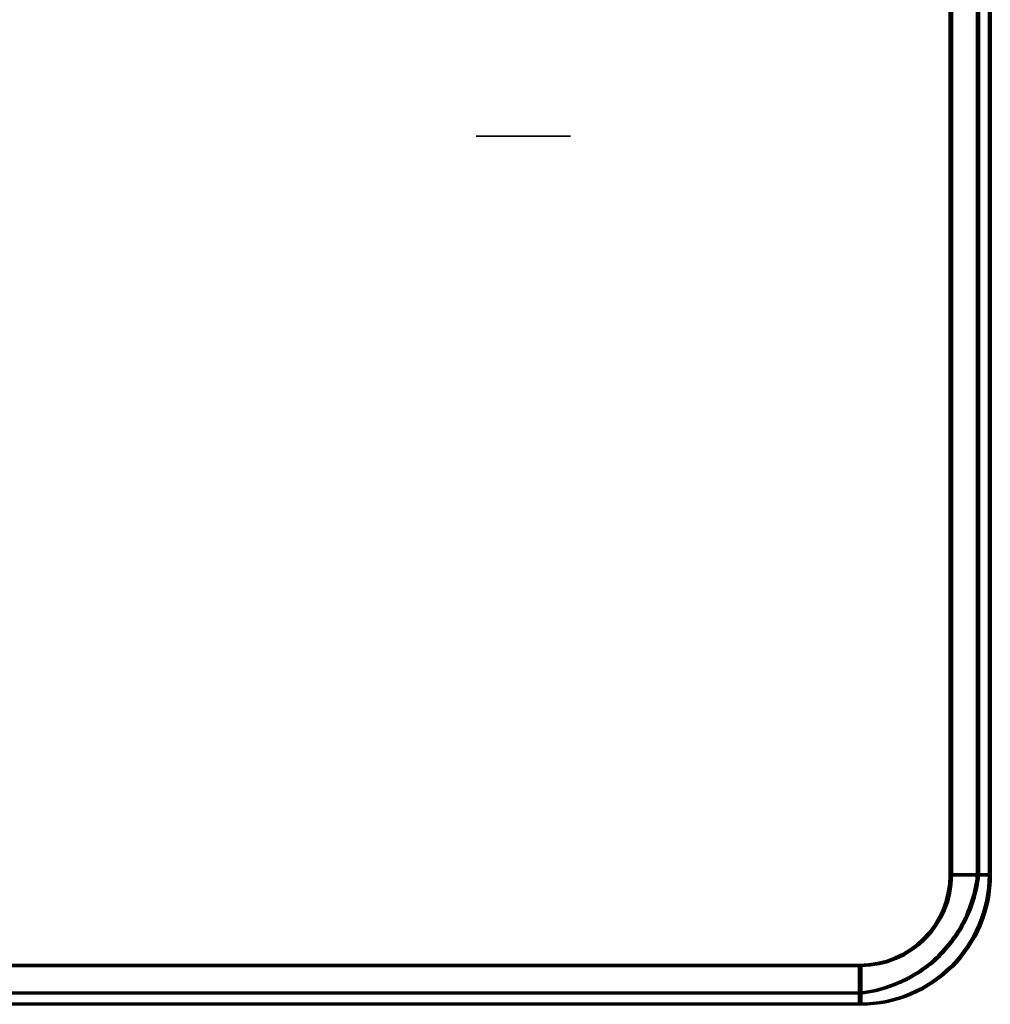
# Model space of a CAD drawing. Units: millimetres. Extents: x -1644 to -444, y -127 to 558.
# Drawn here: x -492 to -454, y -127 to -89 of the extents above; entities that cross this region are included whole.
import ezdxf

# ---------------------------------------------------------------- set-up
doc = ezdxf.new("R2010")
doc.units = ezdxf.units.MM
for name, color, linetype, true_color in [('1', 7, 'Continuous', 0xffffff), ('Front$1', 7, 'Continuous', 0xffffff), ('Isometric$4', 7, 'Continuous', 0xffffff), ('ORTHO$2', 7, 'Continuous', 0xffffff), ('ORTHO$3', 7, 'Continuous', 0xffffff)]:
    doc.layers.add(name, color=color, linetype=linetype, true_color=true_color)

msp = doc.modelspace()

# ---------------------------------------------------------------- linework, layer by layer
at = {"layer": '1', "color": 7, "linetype": 'Continuous', "lineweight": 25}
for p, q in [((-455.721, -122.4, 570.1), (-455.721, -70.4, 570.1)), ((-455.721, -70.4, 590.1), (-455.721, -122.4, 590.1)), ((-455.671, -122.4, 201.4), (-455.671, -70.4, 201.4)), ((-455.671, -70.4, 221.4), (-455.671, -122.4, 221.4)), ((-454.221, -122.4, 571.6), (-454.221, -70.4, 571.6)), ((-454.221, -70.4, 588.6), (-454.221, -122.4, 588.6)), ((-454.171, -122.4, 202.9), (-454.171, -70.4, 202.9)), ((-454.171, -70.4, 219.9), (-454.171, -122.4, 219.9)), ((-454.221, -122.4, 588.6), (-454.221, -122.4, 571.6)), ((-454.171, -122.4, 219.9), (-454.171, -122.4, 202.9)), ((-459.221, -125.9, 570.1), (-1026.221, -125.9, 570.1)), ((-1026.221, -125.9, 590.1), (-459.221, -125.9, 590.1)), ((-459.171, -125.9, 201.4), (-1026.171, -125.9, 201.4)), ((-1026.171, -125.9, 221.4), (-459.171, -125.9, 221.4)), ((-459.221, -127.4, 588.6), (-1026.221, -127.4, 588.6)), ((-1026.221, -127.4, 571.6), (-459.221, -127.4, 571.6)), ((-459.171, -127.4, 219.9), (-1026.171, -127.4, 219.9)), ((-1026.171, -127.4, 202.9), (-459.171, -127.4, 202.9)), ((-459.221, -127.4, 588.6), (-459.221, -127.4, 571.6)), ((-459.171, -127.4, 219.9), (-459.171, -127.4, 202.9))]:
    msp.add_line(p, q, dxfattribs=at)
at = {"layer": '1', "color": 7, "linetype": 'Continuous', "lineweight": 25, "extrusion": (0, 1, 0)}
for centre in [(472.221, 580.1, -93.9), (472.171, 211.4, -93.9)]:
    msp.add_circle(centre, 1.8, dxfattribs=at)
at = {"layer": '1', "color": 7, "linetype": 'Continuous', "lineweight": 25}
for centre, radius in [((-459.221, -122.4, 570.1), 3.5), ((-459.221, -122.4, 571.6), 5), ((-459.171, -122.4, 201.4), 3.5), ((-459.171, -122.4, 202.9), 5)]:
    msp.add_arc(centre, radius, 270, 0, dxfattribs=at)
at = {"layer": '1', "color": 7, "linetype": 'Continuous', "lineweight": 25, "extrusion": (0, 0, -1)}
for centre, radius in [((459.221, -122.4, -590.1), 3.5), ((459.221, -122.4, -588.6), 5), ((459.171, -122.4, -221.4), 3.5), ((459.171, -122.4, -219.9), 5)]:
    msp.add_arc(centre, radius, 180, 270, dxfattribs=at)
at = {"layer": '1', "color": 7, "linetype": 'Continuous', "lineweight": 25, "extrusion": (0, -1, 0)}
for centre, start, end in [((-455.721, 571.6, 122.4), 270, 0), ((-455.721, 588.6, 122.4), 0, 90), ((-455.671, 202.9, 122.4), 270, 0), ((-455.671, 219.9, 122.4), 0, 90)]:
    msp.add_arc(centre, 1.5, start, end, dxfattribs=at)
at = {"layer": '1', "color": 7, "linetype": 'Continuous', "lineweight": 25, "extrusion": (1, 1.27856e-15, -6.08341e-15)}
for centre in [(-125.9, 571.6, -459.221), (-125.9, 202.9, -459.171)]:
    msp.add_arc(centre, 1.5, 180, 270, dxfattribs=at)
at = {"layer": '1', "color": 7, "linetype": 'Continuous', "lineweight": 25, "extrusion": (1, 0, 0)}
for centre in [(-125.9, 588.6, -459.221), (-125.9, 219.9, -459.171)]:
    msp.add_arc(centre, 1.5, 90, 180, dxfattribs=at)
at = {"layer": 'Front$1', "color": 155, "linetype": 'Continuous', "lineweight": 70}
for p, q in [((-454.221, -122.4, 588.6), (-454.221, -122.4, 571.6)), ((-454.171, -122.4, 219.9), (-454.171, -122.4, 202.9)), ((-459.221, -125.9, 570.1), (-1026.221, -125.9, 570.1)), ((-1026.221, -125.9, 590.1), (-459.221, -125.9, 590.1)), ((-1026.171, -125.9, 221.4), (-459.171, -125.9, 221.4)), ((-459.171, -125.9, 201.4), (-1026.171, -125.9, 201.4))]:
    msp.add_line(p, q, dxfattribs=at)
at = {"layer": 'Front$1', "color": 155, "linetype": 'Continuous', "lineweight": 35}
for p, q in [((-1026.221, -127.4, 571.6), (-459.221, -127.4, 571.6)), ((-459.221, -127.4, 588.6), (-1026.221, -127.4, 588.6)), ((-459.171, -127.4, 219.9), (-1026.171, -127.4, 219.9)), ((-1026.171, -127.4, 202.9), (-459.171, -127.4, 202.9)), ((-459.221, -127.4, 588.6), (-459.221, -127.4, 571.6)), ((-459.171, -127.4, 219.9), (-459.171, -127.4, 202.9))]:
    msp.add_line(p, q, dxfattribs=at)
at = {"layer": 'Front$1', "color": 155, "linetype": 'Continuous', "lineweight": 70}
for centre in [(-459.221, -122.4, 570.1), (-459.171, -122.4, 201.4)]:
    msp.add_arc(centre, 3.5, 270, 0, dxfattribs=at)
at = {"layer": 'Front$1', "color": 155, "linetype": 'Continuous', "lineweight": 35}
for centre in [(-459.221, -122.4, 571.6), (-459.171, -122.4, 202.9)]:
    msp.add_arc(centre, 5, 270, 0, dxfattribs=at)
at = {"layer": 'Front$1', "color": 155, "linetype": 'Continuous', "lineweight": 35, "extrusion": (0, 0, -1)}
for centre in [(459.221, -122.4, -588.6), (459.171, -122.4, -219.9)]:
    msp.add_arc(centre, 5, 180, 270, dxfattribs=at)
at = {"layer": 'Front$1', "color": 155, "linetype": 'Continuous', "lineweight": 70, "extrusion": (0, 0, -1)}
for centre in [(459.221, -122.4, -590.1), (459.171, -122.4, -221.4)]:
    msp.add_arc(centre, 3.5, 180, 270, dxfattribs=at)
at = {"layer": 'Front$1', "color": 155, "linetype": 'Continuous', "lineweight": 70, "extrusion": (0, -1, 0)}
for centre, start, end in [((-455.721, 571.6, 122.4), 270, 0), ((-455.721, 588.6, 122.4), 0, 90), ((-455.671, 219.9, 122.4), 0, 90), ((-455.671, 202.9, 122.4), 270, 0)]:
    msp.add_arc(centre, 1.5, start, end, dxfattribs=at)
at = {"layer": 'Front$1', "color": 155, "linetype": 'Continuous', "lineweight": 35, "extrusion": (1, 1.27856e-15, -6.08341e-15)}
for centre in [(-125.9, 571.6, -459.221), (-125.9, 202.9, -459.171)]:
    msp.add_arc(centre, 1.5, 180, 270, dxfattribs=at)
at = {"layer": 'Front$1', "color": 155, "linetype": 'Continuous', "lineweight": 35, "extrusion": (1, 0, 0)}
for centre in [(-125.9, 588.6, -459.221), (-125.9, 219.9, -459.171)]:
    msp.add_arc(centre, 1.5, 90, 180, dxfattribs=at)
at = {"layer": 'Isometric$4', "color": 155, "linetype": 'Continuous', "lineweight": 35}
for p, q in [((-455.721, -70.4, 590.1), (-455.721, -122.4, 590.1)), ((-455.671, -70.4, 221.4), (-455.671, -122.4, 221.4)), ((-454.221, -70.4, 588.6), (-454.221, -122.4, 588.6)), ((-454.221, -122.4, 571.6), (-454.221, -70.4, 571.6)), ((-454.171, -70.4, 219.9), (-454.171, -122.4, 219.9)), ((-454.171, -122.4, 202.9), (-454.171, -70.4, 202.9)), ((-454.221, -122.4, 588.6), (-454.221, -122.4, 571.6)), ((-454.171, -122.4, 219.9), (-454.171, -122.4, 202.9)), ((-1026.221, -125.9, 590.1), (-459.221, -125.9, 590.1)), ((-1026.171, -125.9, 221.4), (-459.171, -125.9, 221.4)), ((-459.221, -127.4, 588.6), (-1026.221, -127.4, 588.6)), ((-1026.221, -127.4, 571.6), (-459.221, -127.4, 571.6)), ((-459.171, -127.4, 219.9), (-1026.171, -127.4, 219.9)), ((-1026.171, -127.4, 202.9), (-459.171, -127.4, 202.9)), ((-459.221, -127.4, 588.6), (-459.221, -127.4, 571.6)), ((-459.171, -127.4, 219.9), (-459.171, -127.4, 202.9))]:
    msp.add_line(p, q, dxfattribs=at)
at = {"layer": 'Isometric$4', "color": 155, "linetype": 'Continuous', "lineweight": 70}
for p, q in [((-454.661, -122.4, 570.539), (-454.661, -70.4, 570.539)), ((-454.611, -122.4, 201.839), (-454.611, -70.4, 201.839)), ((-1026.221, -126.961, 570.539), (-459.221, -126.961, 570.539)), ((-1026.171, -126.961, 201.839), (-459.171, -126.961, 201.839))]:
    msp.add_line(p, q, dxfattribs=at)
at = {"layer": 'Isometric$4', "color": 155, "linetype": 'Continuous', "lineweight": 35, "extrusion": (0, 0, -1)}
for centre, radius in [((459.221, -122.4, -588.6), 5), ((459.221, -122.4, -590.1), 3.5), ((459.171, -122.4, -219.9), 5), ((459.171, -122.4, -221.4), 3.5)]:
    msp.add_arc(centre, radius, 180, 270, dxfattribs=at)
at = {"layer": 'Isometric$4', "color": 155, "linetype": 'Continuous', "lineweight": 35}
for centre in [(-459.221, -122.4, 571.6), (-459.171, -122.4, 202.9)]:
    msp.add_arc(centre, 5, 270, 0, dxfattribs=at)
at = {"layer": 'Isometric$4', "color": 155, "linetype": 'Continuous', "lineweight": 35, "extrusion": (0, -1, 0)}
for centre, start, end in [((-455.721, 588.6, 122.4), 0, 90), ((-455.721, 571.6, 122.4), 270, 0), ((-455.671, 219.9, 122.4), 0, 90), ((-455.671, 202.9, 122.4), 270, 0)]:
    msp.add_arc(centre, 1.5, start, end, dxfattribs=at)
at = {"layer": 'Isometric$4', "color": 155, "linetype": 'Continuous', "lineweight": 35, "extrusion": (1, 0, 0)}
for centre in [(-125.9, 588.6, -459.221), (-125.9, 219.9, -459.171)]:
    msp.add_arc(centre, 1.5, 90, 180, dxfattribs=at)
at = {"layer": 'Isometric$4', "color": 155, "linetype": 'Continuous', "lineweight": 35, "extrusion": (1, 1.27856e-15, -6.08341e-15)}
for centre in [(-125.9, 571.6, -459.221), (-125.9, 202.9, -459.171)]:
    msp.add_arc(centre, 1.5, 180, 270, dxfattribs=at)
at = {"layer": 'Isometric$4', "color": 155, "linetype": 'Continuous', "lineweight": 70}
for points in [[(-459.221, -126.961, 570.539), (-458.829, -126.915, 570.498), (-457.845, -126.692, 570.409), (-456.358, -125.866, 570.367), (-455.12, -124.309, 570.38), (-454.744, -123.088, 570.473), (-454.661, -122.4, 570.539)], [(-459.171, -126.961, 201.839), (-458.779, -126.915, 201.798), (-457.795, -126.692, 201.709), (-456.308, -125.866, 201.667), (-455.07, -124.309, 201.68), (-454.694, -123.088, 201.773), (-454.611, -122.4, 201.839)]]:
    msp.add_open_spline(points, degree=3, knots=[0, 0, 0, 0, 0.167732, 0.440562, 0.7148, 1, 1, 1, 1], dxfattribs=at)
at = {"layer": 'ORTHO$2', "color": 155, "linetype": 'Continuous', "lineweight": 35}
for p, q in [((-455.721, -70.4, 590.1), (-455.721, -122.4, 590.1)), ((-1026.221, -125.9, 590.1), (-459.221, -125.9, 590.1))]:
    msp.add_line(p, q, dxfattribs=at)
at = {"layer": 'ORTHO$2', "color": 155, "linetype": 'Continuous', "lineweight": 70}
for p, q in [((-454.221, -70.4, 588.6), (-454.221, -122.4, 588.6)), ((-454.171, -70.4, 219.9), (-454.171, -122.4, 219.9)), ((-459.221, -127.4, 588.6), (-1026.221, -127.4, 588.6)), ((-459.171, -127.4, 219.9), (-1026.171, -127.4, 219.9))]:
    msp.add_line(p, q, dxfattribs=at)
at = {"layer": 'ORTHO$2', "color": 155, "linetype": 'Continuous', "lineweight": 35, "extrusion": (0, 0, -1)}
msp.add_arc((459.221, -122.4, -590.1), 3.5, 180, 270, dxfattribs=at)
at = {"layer": 'ORTHO$2', "color": 155, "linetype": 'Continuous', "lineweight": 70, "extrusion": (0, 0, -1)}
for centre in [(459.221, -122.4, -588.6), (459.171, -122.4, -219.9)]:
    msp.add_arc(centre, 5, 180, 270, dxfattribs=at)
at = {"layer": 'ORTHO$2', "color": 155, "linetype": 'Continuous', "lineweight": 35, "extrusion": (0, -1, 0)}
for centre in [(-455.721, 588.6, 122.4), (-455.671, 219.9, 122.4)]:
    msp.add_arc(centre, 1.5, 0, 90, dxfattribs=at)
at = {"layer": 'ORTHO$2', "color": 155, "linetype": 'Continuous', "lineweight": 35, "extrusion": (1, 0, 0)}
msp.add_arc((-125.9, 588.6, -459.221), 1.5, 90, 180, dxfattribs=at)
at = {"layer": 'ORTHO$3', "color": 155, "linetype": 'Continuous', "lineweight": 70}
for p, q in [((-455.721, -70.4, 590.1), (-455.721, -122.4, 590.1)), ((-455.721, -122.4, 570.1), (-455.721, -70.4, 570.1)), ((-455.671, -122.4, 201.4), (-455.671, -70.4, 201.4)), ((-455.671, -70.4, 221.4), (-455.671, -122.4, 221.4)), ((-459.221, -127.4, 588.6), (-459.221, -127.4, 571.6)), ((-459.171, -127.4, 219.9), (-459.171, -127.4, 202.9))]:
    msp.add_line(p, q, dxfattribs=at)
at = {"layer": 'ORTHO$3', "color": 155, "linetype": 'Continuous', "lineweight": 35}
for p, q in [((-454.221, -70.4, 588.6), (-454.221, -122.4, 588.6)), ((-454.221, -122.4, 571.6), (-454.221, -70.4, 571.6)), ((-454.171, -122.4, 202.9), (-454.171, -70.4, 202.9)), ((-454.171, -70.4, 219.9), (-454.171, -122.4, 219.9)), ((-454.221, -122.4, 588.6), (-454.221, -122.4, 571.6)), ((-454.171, -122.4, 219.9), (-454.171, -122.4, 202.9))]:
    msp.add_line(p, q, dxfattribs=at)
at = {"layer": 'ORTHO$3', "color": 155, "linetype": 'Continuous', "lineweight": 35, "extrusion": (0, 0, -1)}
for centre in [(459.221, -122.4, -588.6), (459.171, -122.4, -219.9)]:
    msp.add_arc(centre, 5, 180, 270, dxfattribs=at)
at = {"layer": 'ORTHO$3', "color": 155, "linetype": 'Continuous', "lineweight": 70, "extrusion": (0, 0, -1)}
for centre in [(459.221, -122.4, -590.1), (459.171, -122.4, -221.4)]:
    msp.add_arc(centre, 3.5, 180, 270, dxfattribs=at)
at = {"layer": 'ORTHO$3', "color": 155, "linetype": 'Continuous', "lineweight": 35}
for centre in [(-459.221, -122.4, 571.6), (-459.171, -122.4, 202.9)]:
    msp.add_arc(centre, 5, 270, 0, dxfattribs=at)
at = {"layer": 'ORTHO$3', "color": 155, "linetype": 'Continuous', "lineweight": 70}
for centre in [(-459.221, -122.4, 570.1), (-459.171, -122.4, 201.4)]:
    msp.add_arc(centre, 3.5, 270, 0, dxfattribs=at)
at = {"layer": 'ORTHO$3', "color": 155, "linetype": 'Continuous', "lineweight": 35, "extrusion": (0, -1, 0)}
for centre, start, end in [((-455.721, 588.6, 122.4), 0, 90), ((-455.721, 571.6, 122.4), 270, 0), ((-455.671, 219.9, 122.4), 0, 90), ((-455.671, 202.9, 122.4), 270, 0)]:
    msp.add_arc(centre, 1.5, start, end, dxfattribs=at)
at = {"layer": 'ORTHO$3', "color": 155, "linetype": 'Continuous', "lineweight": 70, "extrusion": (1, 0, 0)}
for centre in [(-125.9, 588.6, -459.221), (-125.9, 219.9, -459.171)]:
    msp.add_arc(centre, 1.5, 90, 180, dxfattribs=at)
at = {"layer": 'ORTHO$3', "color": 155, "linetype": 'Continuous', "lineweight": 70, "extrusion": (1, 1.27856e-15, -6.08341e-15)}
for centre in [(-125.9, 571.6, -459.221), (-125.9, 202.9, -459.171)]:
    msp.add_arc(centre, 1.5, 180, 270, dxfattribs=at)

doc.saveas('drawing.dxf')
